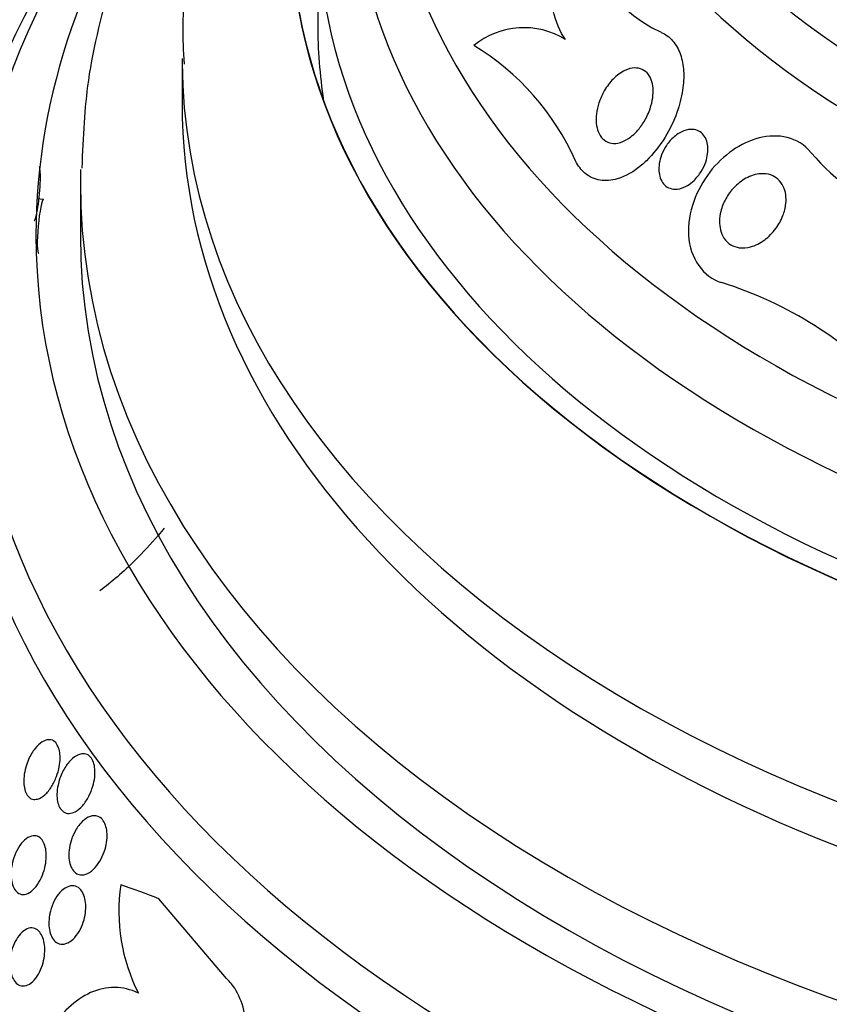
# Model space of a CAD drawing. Units: millimetres. Extents: x 0 to 1233, y 0 to 1807.
# Drawn here: x 1008 to 1020, y 1194 to 1209 of the extents above; entities that cross this region are included whole.
import ezdxf
from ezdxf import colors
from ezdxf.entities.mleader import LeaderData, LeaderLine
from ezdxf.math import Vec2, Vec3

# ---------------------------------------------------------------- set-up
doc = ezdxf.new("R2010")
doc.units = ezdxf.units.MM
doc.layers.add('DV3_Défaut', color=7, linetype='Continuous')
doc.layers.add('Défaut', color=7, linetype='Continuous')

# ---------------------------------------------------------------- blocks, each defined once
blk = doc.blocks.new('_DOT')
at = {"color": 0}
blk.add_line((0, 0), (-1, 0), dxfattribs=at)
at = {"color": 0, "const_width": 0.333}
blk.add_lwpolyline([(-0.1665, 0, 1), (0.1665, 0, 1)], format="xyb", close=True, dxfattribs=at)
blk = doc.blocks.new('SE2')
at = {"layer": 'DV3_Défaut', "color": 7, "linetype": 'Continuous'}
for p, q in [((1012.851, 1210.065), (1012.851, 1208.51)), ((1010.851, 1208.005), (1010.851, 1207.345)), ((1009.351, 1206.179), (1009.351, 1205.402)), ((1008.808, 1205.926), (1008.711, 1205.935)), ((1011.504, 1194.446), (1010.51, 1195.621))]:
    blk.add_line(p, q, dxfattribs=at)
for centre, radius, start, end in [((1018.876, 1210.444), 2.268, 181.6433, 244.9735), ((1015.89, 1207.292), 1.165, 58.0733, 129.3521), ((1013.214, 1204.97), 3.761, 23.8906, 58.994), ((1022.957, 1209.085), 3.758, 221.109, 271.0427), ((1017.061, 1199.112), 5.854, 42.7939, 72.6843), ((1012.582, 1195.436), 2.664, 171.6188, 206.8969)]:
    blk.add_arc(centre, radius, start, end, dxfattribs=at)
for centre, major_axis, ratio, start_param, end_param in [((1031.351, 1214.484), (-14.75, 0), 0.62932, 0, 4.209625), ((1031.351, 1214.058), (15.25, 0), 0.62932, 2.349986, 6.283185), ((1031.351, 1210.065), (18.906, 0), 0.62932, 2.488219, 6.283185), ((1031.351, 1210.065), (18.9, 0), 0.62932, 2.489014, 6.283185), ((1031.351, 1211.64), (-17.5, 0), 0.62932, 0, 3.658471), ((1031.351, 1210.939), (-18, 0), 0.62932, 0, 3.577508), ((1031.351, 1210.065), (-18.5, 0), 0.62932, 0, 3.51155), ((1031.351, 1204.398), (-23.645, 0), 0.62932, 5.70327, 6.283185), ((1031.351, 1204.398), (-23.645, 0), 0.62932, 0, 3.721508), ((1031.351, 1204.009), (-23.976, 0), 0.62932, 5.732223, 6.283185), ((1031.351, 1204.009), (-23.976, 0), 0.62932, 0, 3.692555), ((1031.351, 1205.402), (-22.655, 0), 0.62932, 5.851791, 6.283185), ((1031.351, 1205.402), (-22.655, 0), 0.62932, 0, 3.517506), ((1031.351, 1208.51), (18.5, 0), 0.62932, 3.141593, 3.238702), ((1031.351, 1208.005), (-20.5, 0), 0.62932, 0.005377, 3.138922), ((1031.351, 1207.345), (-20.5, 0), 0.62932, 0, 3.141593), ((1008.705, 1206.013), (-0.036, -0.398), 0.110599, 0, 3.141593), ((1031.351, 1206.179), (22, 0), 0.62932, 3.127964, 3.141593), ((1031.351, 1200.512), (-26.346, 0), 0.62932, 0, 3.486494), ((1031.351, 1206.179), (22, 0), 0.62932, 3.141593, 6.279922), ((1008.772, 1205.528), (-0.036, -0.398), 0.110599, 3.141593, 6.283185), ((1031.351, 1200.046), (26.588, 0), 0.62932, 2.794871, 6.283185), ((1031.351, 1205.402), (22, 0), 0.62932, 3.141593, 6.283185), ((1031.351, 1199.541), (26.834, 0), 0.62932, 2.842937, 6.283185), ((1013.205, 1182.078), (-7.397, 13.579), 0.508643, -0.55009, -0.491831), ((1031.351, 1201.289), (25.906, 0), 0.62932, 3.573351, 5.851492)]:
    blk.add_ellipse(centre, major_axis=major_axis, ratio=ratio, start_param=start_param, end_param=end_param, dxfattribs=at)
for points, knots in [([(1017.295, 1218.279), (1016.837, 1217.987), (1015.851, 1217.298), (1014.484, 1216.114), (1013.241, 1214.727), (1012.241, 1213.242), (1011.496, 1211.682), (1011.036, 1210.096), (1010.836, 1208.796), (1010.869, 1208.12), (1010.88, 1207.92)], [0, 0, 0, 0, 0.116715, 0.261429, 0.405187, 0.547011, 0.68603, 0.821883, 0.954908, 1, 1, 1, 1]), ([(1012.681, 1213.846), (1012.617, 1213.779), (1012.136, 1213.263), (1011.328, 1212.263), (1010.438, 1210.783), (1009.808, 1209.26), (1009.433, 1207.755), (1009.39, 1206.862), (1009.372, 1206.387)], [0, 0, 0, 0, 0.030968, 0.235677, 0.438844, 0.639801, 0.838246, 1, 1, 1, 1]), ([(1016.507, 1208.281), (1016.421, 1208.396), (1016.359, 1208.545), (1016.29, 1208.875), (1016.282, 1209.059), (1016.311, 1209.435), (1016.348, 1209.629), (1016.454, 1210.007), (1016.525, 1210.196), (1016.609, 1210.379)], [0, 0, 0, 0, 0.25, 0.25, 0.5, 0.5, 0.75, 0.75, 1, 1, 1, 1]), ([(1017.917, 1208.388), (1017.979, 1208.362), (1018.037, 1208.319), (1018.085, 1208.264), (1018.133, 1208.209), (1018.173, 1208.138), (1018.2, 1208.06), (1018.225, 1207.986), (1018.24, 1207.904), (1018.246, 1207.819), (1018.251, 1207.728), (1018.246, 1207.632), (1018.232, 1207.537), (1018.215, 1207.426), (1018.186, 1207.315), (1018.148, 1207.208), (1018.102, 1207.08), (1018.043, 1206.957), (1017.974, 1206.845), (1017.894, 1206.714), (1017.8, 1206.595), (1017.698, 1206.496), (1017.674, 1206.473), (1017.65, 1206.451), (1017.625, 1206.43), (1017.513, 1206.337), (1017.391, 1206.265), (1017.269, 1206.229), (1017.184, 1206.204), (1017.097, 1206.196), (1017.016, 1206.209), (1016.934, 1206.222), (1016.854, 1206.258), (1016.788, 1206.315), (1016.735, 1206.361), (1016.688, 1206.422), (1016.653, 1206.493)], [0, 0, 0, 0, 0.072051, 0.072051, 0.072051, 0.143963, 0.143963, 0.143963, 0.211041, 0.211041, 0.211041, 0.283429, 0.283429, 0.283429, 0.368322, 0.368322, 0.368322, 0.470842, 0.470842, 0.470842, 0.591379, 0.591379, 0.591379, 0.619426, 0.619426, 0.619426, 0.748292, 0.748292, 0.748292, 0.837743, 0.837743, 0.837743, 0.928153, 0.928153, 0.928153, 1, 1, 1, 1]), ([(1017.59, 1206.968), (1017.54, 1206.907), (1017.484, 1206.856), (1017.426, 1206.818), (1017.377, 1206.788), (1017.326, 1206.766), (1017.276, 1206.756), (1017.235, 1206.749), (1017.194, 1206.749), (1017.155, 1206.76), (1017.117, 1206.771), (1017.08, 1206.792), (1017.05, 1206.824), (1017.024, 1206.851), (1017.003, 1206.885), (1016.987, 1206.925), (1016.973, 1206.961), (1016.964, 1207.003), (1016.959, 1207.046), (1016.955, 1207.091), (1016.956, 1207.14), (1016.961, 1207.187), (1016.968, 1207.242), (1016.98, 1207.297), (1016.998, 1207.35), (1017.018, 1207.412), (1017.046, 1207.472), (1017.077, 1207.527), (1017.115, 1207.592), (1017.16, 1207.651), (1017.208, 1207.7), (1017.261, 1207.754), (1017.321, 1207.798), (1017.382, 1207.827), (1017.429, 1207.849), (1017.478, 1207.862), (1017.525, 1207.863), (1017.564, 1207.864), (1017.602, 1207.857), (1017.636, 1207.841), (1017.671, 1207.825), (1017.703, 1207.799), (1017.728, 1207.765), (1017.75, 1207.735), (1017.767, 1207.699), (1017.779, 1207.659), (1017.79, 1207.62), (1017.796, 1207.578), (1017.797, 1207.534), (1017.799, 1207.486), (1017.794, 1207.437), (1017.785, 1207.388), (1017.775, 1207.331), (1017.758, 1207.274), (1017.737, 1207.22), (1017.711, 1207.155), (1017.679, 1207.094), (1017.642, 1207.039), (1017.625, 1207.014), (1017.608, 1206.99), (1017.59, 1206.968)], [0, 0, 0, 0, 0.072675, 0.072675, 0.072675, 0.132441, 0.132441, 0.132441, 0.181232, 0.181232, 0.181232, 0.230522, 0.230522, 0.230522, 0.272625, 0.272625, 0.272625, 0.31166, 0.31166, 0.31166, 0.352896, 0.352896, 0.352896, 0.40018, 0.40018, 0.40018, 0.456433, 0.456433, 0.456433, 0.522715, 0.522715, 0.522715, 0.595665, 0.595665, 0.595665, 0.651538, 0.651538, 0.651538, 0.69724, 0.69724, 0.69724, 0.743364, 0.743364, 0.743364, 0.783398, 0.783398, 0.783398, 0.821956, 0.821956, 0.821956, 0.864168, 0.864168, 0.864168, 0.913804, 0.913804, 0.913804, 0.973456, 0.973456, 0.973456, 1, 1, 1, 1]), ([(1018.303, 1206.131), (1018.254, 1206.102), (1018.201, 1206.082), (1018.15, 1206.078), (1018.114, 1206.074), (1018.079, 1206.078), (1018.046, 1206.09), (1018.018, 1206.099), (1017.992, 1206.115), (1017.969, 1206.137), (1017.946, 1206.159), (1017.926, 1206.187), (1017.912, 1206.219), (1017.899, 1206.249), (1017.89, 1206.282), (1017.885, 1206.317), (1017.881, 1206.352), (1017.881, 1206.389), (1017.884, 1206.426), (1017.888, 1206.468), (1017.898, 1206.51), (1017.91, 1206.55), (1017.926, 1206.597), (1017.946, 1206.643), (1017.971, 1206.685), (1018, 1206.735), (1018.035, 1206.781), (1018.074, 1206.819), (1018.118, 1206.863), (1018.167, 1206.899), (1018.218, 1206.923), (1018.261, 1206.943), (1018.306, 1206.956), (1018.35, 1206.958), (1018.384, 1206.96), (1018.42, 1206.954), (1018.452, 1206.941), (1018.479, 1206.93), (1018.505, 1206.913), (1018.526, 1206.891), (1018.548, 1206.869), (1018.566, 1206.84), (1018.579, 1206.808), (1018.592, 1206.778), (1018.599, 1206.745), (1018.603, 1206.711), (1018.607, 1206.676), (1018.606, 1206.638), (1018.601, 1206.602), (1018.596, 1206.559), (1018.586, 1206.517), (1018.572, 1206.477), (1018.555, 1206.429), (1018.533, 1206.382), (1018.507, 1206.34), (1018.476, 1206.29), (1018.44, 1206.244), (1018.4, 1206.205), (1018.369, 1206.176), (1018.337, 1206.151), (1018.303, 1206.131)], [0, 0, 0, 0, 0.072428, 0.072428, 0.072428, 0.121663, 0.121663, 0.121663, 0.163492, 0.163492, 0.163492, 0.205566, 0.205566, 0.205566, 0.243957, 0.243957, 0.243957, 0.28324, 0.28324, 0.28324, 0.327743, 0.327743, 0.327743, 0.380876, 0.380876, 0.380876, 0.444722, 0.444722, 0.444722, 0.517674, 0.517674, 0.517674, 0.57867, 0.57867, 0.57867, 0.627176, 0.627176, 0.627176, 0.66802, 0.66802, 0.66802, 0.709093, 0.709093, 0.709093, 0.746789, 0.746789, 0.746789, 0.785904, 0.785904, 0.785904, 0.830883, 0.830883, 0.830883, 0.885181, 0.885181, 0.885181, 0.950562, 0.950562, 0.950562, 1, 1, 1, 1]), ([(1020.126, 1206.615), (1019.94, 1206.851), (1019.634, 1206.901), (1019.087, 1206.762), (1018.828, 1206.581), (1018.437, 1206.076), (1018.3, 1205.734), (1018.336, 1205.061), (1018.543, 1204.778), (1018.803, 1204.701)], [0, 0, 0, 0, 0.25, 0.25, 0.5, 0.5, 0.75, 0.75, 1, 1, 1, 1]), ([(1019.606, 1205.497), (1019.558, 1205.433), (1019.502, 1205.376), (1019.442, 1205.331), (1019.378, 1205.283), (1019.306, 1205.246), (1019.234, 1205.227), (1019.179, 1205.212), (1019.122, 1205.207), (1019.068, 1205.215), (1019.025, 1205.221), (1018.982, 1205.235), (1018.944, 1205.259), (1018.905, 1205.282), (1018.87, 1205.316), (1018.842, 1205.357), (1018.819, 1205.392), (1018.802, 1205.433), (1018.791, 1205.477), (1018.78, 1205.518), (1018.775, 1205.562), (1018.776, 1205.606), (1018.776, 1205.653), (1018.783, 1205.701), (1018.794, 1205.748), (1018.81, 1205.814), (1018.836, 1205.879), (1018.869, 1205.937), (1018.902, 1205.996), (1018.942, 1206.05), (1018.986, 1206.097), (1019.04, 1206.154), (1019.101, 1206.202), (1019.165, 1206.237), (1019.235, 1206.275), (1019.31, 1206.3), (1019.385, 1206.305), (1019.435, 1206.308), (1019.485, 1206.302), (1019.532, 1206.286), (1019.57, 1206.273), (1019.607, 1206.252), (1019.638, 1206.224), (1019.67, 1206.195), (1019.698, 1206.159), (1019.717, 1206.117), (1019.735, 1206.08), (1019.747, 1206.039), (1019.753, 1205.996), (1019.758, 1205.954), (1019.759, 1205.909), (1019.754, 1205.865), (1019.748, 1205.805), (1019.732, 1205.744), (1019.71, 1205.688), (1019.684, 1205.619), (1019.647, 1205.554), (1019.606, 1205.497)], [0, 0, 0, 0, 0.070679, 0.070679, 0.070679, 0.147253, 0.147253, 0.147253, 0.205158, 0.205158, 0.205158, 0.251301, 0.251301, 0.251301, 0.297968, 0.297968, 0.297968, 0.337366, 0.337366, 0.337366, 0.374111, 0.374111, 0.374111, 0.41378, 0.41378, 0.41378, 0.471293, 0.471293, 0.471293, 0.529551, 0.529551, 0.529551, 0.600647, 0.600647, 0.600647, 0.678098, 0.678098, 0.678098, 0.729512, 0.729512, 0.729512, 0.771337, 0.771337, 0.771337, 0.813542, 0.813542, 0.813542, 0.850368, 0.850368, 0.850368, 0.886933, 0.886933, 0.886933, 0.9378, 0.9378, 0.9378, 1, 1, 1, 1]), ([(1010.589, 1201.083), (1010.56, 1201.049), (1010.531, 1201.014), (1010.389, 1200.849), (1010.274, 1200.724), (1009.983, 1200.435), (1009.808, 1200.285), (1009.638, 1200.161)], [0, 0, 0, 0, 0.091234, 0.091234, 0.44726, 0.44726, 1, 1, 1, 1]), ([(1008.587, 1197.673), (1008.613, 1197.734), (1008.646, 1197.79), (1008.683, 1197.836), (1008.716, 1197.877), (1008.752, 1197.911), (1008.789, 1197.934), (1008.818, 1197.951), (1008.848, 1197.962), (1008.876, 1197.965), (1008.904, 1197.968), (1008.932, 1197.962), (1008.957, 1197.947), (1008.978, 1197.934), (1008.997, 1197.913), (1009.011, 1197.887), (1009.025, 1197.863), (1009.036, 1197.834), (1009.042, 1197.802), (1009.049, 1197.769), (1009.052, 1197.732), (1009.052, 1197.695), (1009.052, 1197.653), (1009.047, 1197.61), (1009.039, 1197.567), (1009.03, 1197.518), (1009.016, 1197.468), (1008.998, 1197.422), (1008.979, 1197.369), (1008.954, 1197.319), (1008.926, 1197.275), (1008.897, 1197.228), (1008.863, 1197.186), (1008.828, 1197.154), (1008.793, 1197.123), (1008.756, 1197.101), (1008.721, 1197.091), (1008.694, 1197.084), (1008.668, 1197.083), (1008.644, 1197.09), (1008.62, 1197.096), (1008.598, 1197.111), (1008.579, 1197.132), (1008.562, 1197.152), (1008.548, 1197.177), (1008.538, 1197.207), (1008.528, 1197.236), (1008.521, 1197.27), (1008.518, 1197.305), (1008.515, 1197.343), (1008.515, 1197.383), (1008.52, 1197.424), (1008.524, 1197.47), (1008.534, 1197.517), (1008.547, 1197.562), (1008.557, 1197.6), (1008.571, 1197.638), (1008.587, 1197.673)], [0, 0, 0, 0, 0.075471, 0.075471, 0.075471, 0.142985, 0.142985, 0.142985, 0.195036, 0.195036, 0.195036, 0.247524, 0.247524, 0.247524, 0.293346, 0.293346, 0.293346, 0.335671, 0.335671, 0.335671, 0.379192, 0.379192, 0.379192, 0.427414, 0.427414, 0.427414, 0.482678, 0.482678, 0.482678, 0.545434, 0.545434, 0.545434, 0.61275, 0.61275, 0.61275, 0.678028, 0.678028, 0.678028, 0.725368, 0.725368, 0.725368, 0.772984, 0.772984, 0.772984, 0.816338, 0.816338, 0.816338, 0.858946, 0.858946, 0.858946, 0.904664, 0.904664, 0.904664, 0.956314, 0.956314, 0.956314, 1, 1, 1, 1]), ([(1009.049, 1197.396), (1009.071, 1197.459), (1009.101, 1197.52), (1009.135, 1197.572), (1009.165, 1197.618), (1009.201, 1197.659), (1009.237, 1197.69), (1009.274, 1197.721), (1009.313, 1197.744), (1009.352, 1197.753), (1009.379, 1197.76), (1009.407, 1197.76), (1009.432, 1197.753), (1009.458, 1197.745), (1009.482, 1197.73), (1009.501, 1197.707), (1009.519, 1197.687), (1009.534, 1197.661), (1009.544, 1197.631), (1009.555, 1197.602), (1009.561, 1197.568), (1009.564, 1197.533), (1009.568, 1197.495), (1009.567, 1197.455), (1009.562, 1197.415), (1009.557, 1197.37), (1009.548, 1197.323), (1009.534, 1197.279), (1009.519, 1197.228), (1009.499, 1197.178), (1009.476, 1197.132), (1009.449, 1197.082), (1009.418, 1197.035), (1009.385, 1196.996), (1009.35, 1196.957), (1009.312, 1196.924), (1009.273, 1196.904), (1009.243, 1196.888), (1009.213, 1196.879), (1009.184, 1196.878), (1009.154, 1196.877), (1009.126, 1196.885), (1009.101, 1196.902), (1009.079, 1196.917), (1009.06, 1196.94), (1009.045, 1196.967), (1009.032, 1196.992), (1009.021, 1197.023), (1009.015, 1197.056), (1009.008, 1197.09), (1009.005, 1197.127), (1009.006, 1197.165), (1009.007, 1197.207), (1009.012, 1197.251), (1009.021, 1197.293), (1009.028, 1197.328), (1009.037, 1197.362), (1009.049, 1197.396)], [0, 0, 0, 0, 0.075184, 0.075184, 0.075184, 0.142454, 0.142454, 0.142454, 0.209202, 0.209202, 0.209202, 0.257016, 0.257016, 0.257016, 0.305159, 0.305159, 0.305159, 0.348332, 0.348332, 0.348332, 0.390215, 0.390215, 0.390215, 0.435069, 0.435069, 0.435069, 0.486001, 0.486001, 0.486001, 0.544783, 0.544783, 0.544783, 0.610618, 0.610618, 0.610618, 0.678654, 0.678654, 0.678654, 0.730559, 0.730559, 0.730559, 0.782907, 0.782907, 0.782907, 0.828537, 0.828537, 0.828537, 0.870587, 0.870587, 0.870587, 0.913723, 0.913723, 0.913723, 0.961454, 0.961454, 0.961454, 1, 1, 1, 1]), ([(1009.256, 1196.583), (1009.284, 1196.641), (1009.319, 1196.694), (1009.357, 1196.736), (1009.392, 1196.774), (1009.43, 1196.804), (1009.468, 1196.823), (1009.505, 1196.84), (1009.542, 1196.848), (1009.577, 1196.843), (1009.607, 1196.839), (1009.636, 1196.826), (1009.66, 1196.804), (1009.681, 1196.785), (1009.699, 1196.759), (1009.713, 1196.729), (1009.725, 1196.701), (1009.734, 1196.668), (1009.74, 1196.633), (1009.745, 1196.597), (1009.747, 1196.557), (1009.744, 1196.518), (1009.742, 1196.475), (1009.735, 1196.43), (1009.724, 1196.387), (1009.712, 1196.337), (1009.695, 1196.289), (1009.674, 1196.245), (1009.651, 1196.195), (1009.623, 1196.149), (1009.592, 1196.11), (1009.56, 1196.068), (1009.523, 1196.034), (1009.485, 1196.01), (1009.449, 1195.987), (1009.41, 1195.973), (1009.374, 1195.973), (1009.347, 1195.972), (1009.321, 1195.978), (1009.297, 1195.991), (1009.273, 1196.004), (1009.252, 1196.025), (1009.234, 1196.051), (1009.218, 1196.076), (1009.205, 1196.106), (1009.196, 1196.139), (1009.187, 1196.172), (1009.182, 1196.208), (1009.181, 1196.246), (1009.18, 1196.286), (1009.183, 1196.329), (1009.189, 1196.37), (1009.197, 1196.417), (1009.209, 1196.464), (1009.225, 1196.509), (1009.234, 1196.534), (1009.244, 1196.559), (1009.256, 1196.583)], [0, 0, 0, 0, 0.07563, 0.07563, 0.07563, 0.142937, 0.142937, 0.142937, 0.205948, 0.205948, 0.205948, 0.259472, 0.259472, 0.259472, 0.304877, 0.304877, 0.304877, 0.347278, 0.347278, 0.347278, 0.391302, 0.391302, 0.391302, 0.440288, 0.440288, 0.440288, 0.49638, 0.49638, 0.49638, 0.559699, 0.559699, 0.559699, 0.62689, 0.62689, 0.62689, 0.69123, 0.69123, 0.69123, 0.73791, 0.73791, 0.73791, 0.784831, 0.784831, 0.784831, 0.827996, 0.827996, 0.827996, 0.870936, 0.870936, 0.870936, 0.917335, 0.917335, 0.917335, 0.96985, 0.96985, 0.96985, 1, 1, 1, 1]), ([(1008.357, 1196.184), (1008.372, 1196.239), (1008.393, 1196.292), (1008.418, 1196.339), (1008.443, 1196.385), (1008.472, 1196.427), (1008.503, 1196.461), (1008.535, 1196.495), (1008.569, 1196.521), (1008.604, 1196.536), (1008.636, 1196.55), (1008.669, 1196.555), (1008.7, 1196.548), (1008.726, 1196.543), (1008.751, 1196.528), (1008.772, 1196.506), (1008.791, 1196.487), (1008.807, 1196.461), (1008.819, 1196.43), (1008.831, 1196.401), (1008.839, 1196.367), (1008.844, 1196.331), (1008.849, 1196.293), (1008.85, 1196.253), (1008.847, 1196.212), (1008.844, 1196.167), (1008.837, 1196.121), (1008.826, 1196.076), (1008.814, 1196.026), (1008.797, 1195.978), (1008.776, 1195.933), (1008.754, 1195.885), (1008.727, 1195.84), (1008.698, 1195.803), (1008.668, 1195.764), (1008.634, 1195.733), (1008.6, 1195.712), (1008.568, 1195.693), (1008.534, 1195.683), (1008.502, 1195.684), (1008.474, 1195.685), (1008.446, 1195.695), (1008.423, 1195.713), (1008.402, 1195.73), (1008.384, 1195.753), (1008.369, 1195.782), (1008.356, 1195.809), (1008.345, 1195.841), (1008.338, 1195.876), (1008.331, 1195.911), (1008.328, 1195.95), (1008.329, 1195.99), (1008.329, 1196.033), (1008.334, 1196.078), (1008.343, 1196.122), (1008.347, 1196.143), (1008.352, 1196.164), (1008.357, 1196.184)], [0, 0, 0, 0, 0.064302, 0.064302, 0.064302, 0.128548, 0.128548, 0.128548, 0.193395, 0.193395, 0.193395, 0.252949, 0.252949, 0.252949, 0.304321, 0.304321, 0.304321, 0.349743, 0.349743, 0.349743, 0.393608, 0.393608, 0.393608, 0.43973, 0.43973, 0.43973, 0.490853, 0.490853, 0.490853, 0.548424, 0.548424, 0.548424, 0.611695, 0.611695, 0.611695, 0.676814, 0.676814, 0.676814, 0.73791, 0.73791, 0.73791, 0.791172, 0.791172, 0.791172, 0.837764, 0.837764, 0.837764, 0.881734, 0.881734, 0.881734, 0.92699, 0.92699, 0.92699, 0.97647, 0.97647, 0.97647, 1, 1, 1, 1]), ([(1008.909, 1195.438), (1008.922, 1195.493), (1008.942, 1195.545), (1008.966, 1195.592), (1008.99, 1195.638), (1009.019, 1195.68), (1009.05, 1195.714), (1009.082, 1195.75), (1009.118, 1195.777), (1009.154, 1195.794), (1009.188, 1195.81), (1009.224, 1195.816), (1009.258, 1195.811), (1009.287, 1195.807), (1009.316, 1195.793), (1009.34, 1195.771), (1009.361, 1195.751), (1009.38, 1195.725), (1009.394, 1195.694), (1009.408, 1195.665), (1009.418, 1195.631), (1009.424, 1195.595), (1009.43, 1195.558), (1009.432, 1195.519), (1009.431, 1195.479), (1009.429, 1195.435), (1009.423, 1195.39), (1009.413, 1195.347), (1009.403, 1195.299), (1009.387, 1195.251), (1009.368, 1195.208), (1009.346, 1195.16), (1009.32, 1195.116), (1009.291, 1195.079), (1009.261, 1195.039), (1009.227, 1195.007), (1009.191, 1194.985), (1009.157, 1194.964), (1009.121, 1194.951), (1009.086, 1194.951), (1009.055, 1194.951), (1009.024, 1194.96), (1008.997, 1194.978), (1008.974, 1194.994), (1008.953, 1195.018), (1008.936, 1195.047), (1008.92, 1195.074), (1008.908, 1195.106), (1008.9, 1195.141), (1008.891, 1195.176), (1008.887, 1195.214), (1008.886, 1195.253), (1008.886, 1195.295), (1008.889, 1195.339), (1008.897, 1195.382), (1008.9, 1195.401), (1008.904, 1195.42), (1008.909, 1195.438)], [0, 0, 0, 0, 0.06335, 0.06335, 0.06335, 0.126561, 0.126561, 0.126561, 0.191968, 0.191968, 0.191968, 0.253724, 0.253724, 0.253724, 0.307509, 0.307509, 0.307509, 0.354191, 0.354191, 0.354191, 0.397978, 0.397978, 0.397978, 0.443011, 0.443011, 0.443011, 0.492376, 0.492376, 0.492376, 0.547988, 0.547988, 0.547988, 0.609887, 0.609887, 0.609887, 0.675151, 0.675151, 0.675151, 0.738131, 0.738131, 0.738131, 0.793847, 0.793847, 0.793847, 0.841993, 0.841993, 0.841993, 0.886201, 0.886201, 0.886201, 0.930637, 0.930637, 0.930637, 0.978555, 0.978555, 0.978555, 1, 1, 1, 1]), ([(1008.32, 1194.77), (1008.328, 1194.823), (1008.342, 1194.875), (1008.36, 1194.923), (1008.378, 1194.971), (1008.401, 1195.015), (1008.426, 1195.053), (1008.453, 1195.092), (1008.484, 1195.125), (1008.516, 1195.149), (1008.547, 1195.173), (1008.581, 1195.187), (1008.614, 1195.191), (1008.644, 1195.194), (1008.674, 1195.189), (1008.701, 1195.173), (1008.725, 1195.16), (1008.747, 1195.138), (1008.765, 1195.111), (1008.782, 1195.085), (1008.796, 1195.054), (1008.806, 1195.02), (1008.816, 1194.986), (1008.822, 1194.948), (1008.825, 1194.909), (1008.827, 1194.867), (1008.826, 1194.824), (1008.82, 1194.781), (1008.815, 1194.734), (1008.804, 1194.687), (1008.79, 1194.644), (1008.775, 1194.595), (1008.755, 1194.55), (1008.732, 1194.51), (1008.708, 1194.467), (1008.679, 1194.43), (1008.648, 1194.401), (1008.617, 1194.373), (1008.584, 1194.352), (1008.551, 1194.343), (1008.52, 1194.334), (1008.488, 1194.334), (1008.459, 1194.345), (1008.434, 1194.354), (1008.409, 1194.372), (1008.389, 1194.397), (1008.37, 1194.42), (1008.354, 1194.449), (1008.342, 1194.481), (1008.33, 1194.513), (1008.321, 1194.55), (1008.317, 1194.588), (1008.312, 1194.627), (1008.311, 1194.67), (1008.314, 1194.711), (1008.315, 1194.731), (1008.317, 1194.75), (1008.32, 1194.77)], [0, 0, 0, 0, 0.060661, 0.060661, 0.060661, 0.121144, 0.121144, 0.121144, 0.18458, 0.18458, 0.18458, 0.246719, 0.246719, 0.246719, 0.303089, 0.303089, 0.303089, 0.352728, 0.352728, 0.352728, 0.398372, 0.398372, 0.398372, 0.44378, 0.44378, 0.44378, 0.492067, 0.492067, 0.492067, 0.54534, 0.54534, 0.54534, 0.604256, 0.604256, 0.604256, 0.667199, 0.667199, 0.667199, 0.73004, 0.73004, 0.73004, 0.78803, 0.78803, 0.78803, 0.839249, 0.839249, 0.839249, 0.885669, 0.885669, 0.885669, 0.93088, 0.93088, 0.93088, 0.978117, 0.978117, 0.978117, 1, 1, 1, 1]), ([(1010.669, 1192.436), (1010.721, 1192.391), (1010.779, 1192.357), (1010.839, 1192.337), (1010.905, 1192.314), (1010.976, 1192.308), (1011.045, 1192.317), (1011.116, 1192.327), (1011.187, 1192.354), (1011.253, 1192.393), (1011.325, 1192.437), (1011.394, 1192.497), (1011.455, 1192.568), (1011.524, 1192.648), (1011.585, 1192.743), (1011.635, 1192.847), (1011.691, 1192.963), (1011.734, 1193.093), (1011.763, 1193.226), (1011.793, 1193.368), (1011.808, 1193.517), (1011.803, 1193.662), (1011.799, 1193.804), (1011.776, 1193.946), (1011.735, 1194.072), (1011.698, 1194.183), (1011.645, 1194.286), (1011.58, 1194.366), (1011.557, 1194.396), (1011.531, 1194.422), (1011.504, 1194.446)], [0, 0, 0, 0, 0.07902, 0.07902, 0.07902, 0.166922, 0.166922, 0.166922, 0.256859, 0.256859, 0.256859, 0.354858, 0.354858, 0.354858, 0.464908, 0.464908, 0.464908, 0.58773, 0.58773, 0.58773, 0.718479, 0.718479, 0.718479, 0.846144, 0.846144, 0.846144, 0.959336, 0.959336, 0.959336, 1, 1, 1, 1]), ([(1010.206, 1194.231), (1010.092, 1194.287), (1009.976, 1194.314), (1009.737, 1194.316), (1009.617, 1194.289), (1009.388, 1194.187), (1009.277, 1194.111), (1009.073, 1193.919), (1008.978, 1193.803), (1008.894, 1193.671)], [0, 0, 0, 0, 0.25, 0.25, 0.5, 0.5, 0.75, 0.75, 1, 1, 1, 1])]:
    blk.add_open_spline(points, degree=3, knots=knots, dxfattribs=at)

msp = doc.modelspace()

# ---------------------------------------------------------------- block references
at = {"layer": 'Défaut'}
msp.add_blockref('SE2', (0, 0), dxfattribs=at)

# ---------------------------------------------------------------- leaders
at = {"layer": 'Défaut', "color": 7, "linetype": 'Continuous'}
ml = msp.add_multileader_mtext('Standard', dxfattribs=at)
ml.set_content('{\\pxsm0.9;\\fSolid Edge ISO|b1||i0||c0|p34;\\W1.;06/02/2018\\P}', color=256)
ml.set_leader_properties()
ml.set_arrow_properties(name='DOT')
ml.build(insert=Vec2(0, 0))
ml.multileader.update_dxf_attribs({"leader_type": 0, "dogleg_length": 0, "arrow_head_size": 12})
ctx = ml.context
ctx.base_point, ctx.char_height, ctx.arrow_head_size, ctx.landing_gap_size = Vec3(1059.845, 1799.764), 12, 12, 4.2
notes = []
notes.append((ctx, [(0, (0, 0, 0), (0, 0), (1, 0), 1, [])]))
ctx.mtext.insert = Vec3(1061.845, 1805.884)
for ctx, leaders in notes:
    for number, flags, end, landing, length, lines in leaders:
        leader = LeaderData()
        leader.index, (leader.has_last_leader_line, leader.has_dogleg_vector, leader.attachment_direction) = number, flags
        leader.last_leader_point, leader.dogleg_vector, leader.dogleg_length = Vec3(end), Vec3(landing), length
        for number, points, colour, breaks in lines:
            line = LeaderLine()
            line.index, line.vertices, line.color, line.breaks = number, Vec3.list(points), colors.encode_raw_color(colour), breaks
            leader.lines.append(line)
        ctx.leaders.append(leader)

doc.saveas('drawing.dxf')
